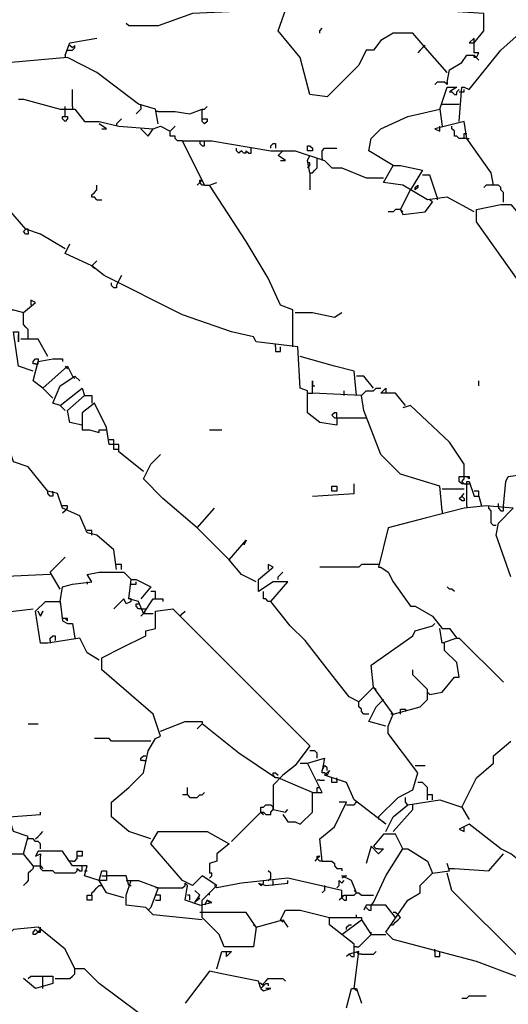
# Model space of a CAD drawing. Extents: x -171448 to 331359, y -87472 to 146402.
# Drawn here: x 36678 to 38673, y -67233 to -63213 of the extents above; entities that cross this region are included whole.
import ezdxf

# ---------------------------------------------------------------- set-up
doc = ezdxf.new("R2010")
doc.units = 0
doc.header["$LTSCALE"] = 1000
doc.header["$MEASUREMENT"] = 0
doc.layers.add('RAS2DXF', color=7, linetype='Continuous')

msp = doc.modelspace()

# ---------------------------------------------------------------- linework, layer by layer
at = {"layer": 'RAS2DXF', "color": 8}
for points in [[(38533.5, -63307.5, 0), (38573.5, -63257.5, 0), (38573.5, -63187.5, 0), (38423.5, -63177.5, 0), (38383.5, -63167.5, 0), (38363.5, -63087.5, 0), (38313.5, -63027.5, 0), (38273.5, -62947.5, 0), (38213.5, -62797.5, 0), (38153.5, -62387.5, 0), (38143.5, -62167.5, 0), (38123.5, -62157.5, 0), (38113.5, -61977.5, 0), (38053.5, -61747.5, 0), (38103.5, -61727.5, 0), (38083.5, -61657.5, 0), (38053.5, -61627.5, 0)], [(38423.5, -63427.5, 0), (38343.5, -63337.5, 0), (38283.5, -63267.5, 0), (38203.5, -63267.5, 0), (38153.5, -63297.5, 0), (38123.5, -63337.5, 0), (38093.5, -63337.5, 0), (38063.5, -63397.5, 0), (37933.5, -63527.5, 0), (37863.5, -63517.5, 0), (37823.5, -63367.5, 0), (37733.5, -63257.5, 0), (37783.5, -63117.5, 0), (37693.5, -63117.5, 0), (37593.5, -63177.5, 0), (37383.5, -63187.5, 0), (37243.5, -63237.5, 0), (37123.5, -63237.5, 0), (37113.5, -63227.5, 0)], [(37903.5, -63267.5, 0), (37903.5, -63257.5, 0), (37913.5, -63247.5, 0)], [(38473.5, -63627.5, 0), (38483.5, -63487.5, 0), (38493.5, -63487.5, 0), (38513.5, -63497.5, 0), (38643.5, -63337.5, 0), (38743.5, -63247.5, 0), (38793.5, -63247.5, 0), (38953.5, -63407.5, 0), (38963.5, -63407.5, 0)], [(36863.5, -63357.5, 0), (36883.5, -63307.5, 0), (36993.5, -63287.5, 0)], [(38543.5, -63367.5, 0), (38553.5, -63347.5, 0), (38533.5, -63347.5, 0), (38533.5, -63287.5, 0), (38513.5, -63307.5, 0), (38533.5, -63307.5, 0)], [(36873.5, -63337.5, 0), (36893.5, -63337.5, 0), (36903.5, -63327.5, 0), (36903.5, -63317.5, 0), (36893.5, -63327.5, 0), (36883.5, -63317.5, 0)], [(38333.5, -63317.5, 0), (38323.5, -63327.5, 0), (38313.5, -63337.5, 0), (38303.5, -63347.5, 0)], [(37243.5, -63637.5, 0), (37233.5, -63577.5, 0), (37163.5, -63557.5, 0), (36993.5, -63427.5, 0), (36873.5, -63367.5, 0), (36643.5, -63387.5, 0), (36583.5, -63427.5, 0)], [(36863.5, -63357.5, 0), (36863.5, -63367.5, 0)], [(38423.5, -63467.5, 0), (38433.5, -63417.5, 0), (38483.5, -63387.5, 0), (38503.5, -63357.5, 0), (38533.5, -63357.5, 0), (38553.5, -63377.5, 0)], [(38543.5, -63367.5, 0), (38533.5, -63367.5, 0), (38533.5, -63357.5, 0)], [(38423.5, -63427.5, 0), (38413.5, -63417.5, 0)], [(38423.5, -63467.5, 0), (38423.5, -63477.5, 0), (38413.5, -63467.5, 0), (38383.5, -63467.5, 0), (38373.5, -63477.5, 0)], [(36893.5, -63567.5, 0), (36893.5, -63497.5, 0)], [(38393.5, -63577.5, 0), (38423.5, -63487.5, 0), (38463.5, -63487.5, 0), (38433.5, -63507.5, 0), (38443.5, -63507.5, 0)], [(38443.5, -63507.5, 0), (38453.5, -63517.5, 0), (38463.5, -63517.5, 0), (38463.5, -63507.5, 0), (38473.5, -63497.5, 0)], [(38473.5, -63507.5, 0), (38493.5, -63507.5, 0), (38493.5, -63497.5, 0)], [(36673.5, -63537.5, 0), (36693.5, -63537.5, 0), (36843.5, -63577.5, 0), (36903.5, -63577.5, 0), (36943.5, -63627.5, 0), (37003.5, -63627.5, 0), (37083.5, -63647.5, 0), (37223.5, -63657.5, 0), (37253.5, -63647.5, 0), (37293.5, -63667.5, 0), (37313.5, -63647.5, 0)], [(36863.5, -63607.5, 0), (36863.5, -63567.5, 0)], [(36893.5, -63567.5, 0), (36893.5, -63577.5, 0)], [(37173.5, -63567.5, 0), (37173.5, -63577.5, 0), (37163.5, -63587.5, 0), (37153.5, -63597.5, 0)], [(37173.5, -63567.5, 0), (37173.5, -63557.5, 0)], [(37243.5, -63587.5, 0), (37233.5, -63587.5, 0)], [(37243.5, -63587.5, 0), (37313.5, -63587.5, 0), (37373.5, -63597.5, 0), (37423.5, -63577.5, 0)], [(37423.5, -63617.5, 0), (37423.5, -63577.5, 0), (37433.5, -63577.5, 0), (37443.5, -63567.5, 0)], [(38203.5, -63807.5, 0), (38103.5, -63747.5, 0), (38113.5, -63697.5, 0), (38153.5, -63657.5, 0), (38263.5, -63607.5, 0), (38393.5, -63577.5, 0), (38403.5, -63647.5, 0)], [(38403.5, -63557.5, 0), (38473.5, -63557.5, 0)], [(36863.5, -63607.5, 0), (36873.5, -63607.5, 0), (36873.5, -63617.5, 0), (36863.5, -63627.5, 0), (36853.5, -63617.5, 0), (36853.5, -63607.5, 0), (36863.5, -63607.5, 0)], [(37073.5, -63637.5, 0), (37083.5, -63627.5, 0), (37093.5, -63617.5, 0)], [(37423.5, -63617.5, 0), (37443.5, -63617.5, 0), (37443.5, -63627.5, 0), (37433.5, -63637.5, 0), (37423.5, -63627.5, 0), (37423.5, -63617.5, 0)], [(38613.5, -63887.5, 0), (38603.5, -63837.5, 0), (38503.5, -63697.5, 0), (38493.5, -63627.5, 0), (38373.5, -63657.5, 0), (38393.5, -63667.5, 0), (38393.5, -63647.5, 0)], [(37013.5, -63657.5, 0), (37033.5, -63657.5, 0), (37003.5, -63637.5, 0)], [(37073.5, -63637.5, 0), (37073.5, -63647.5, 0)], [(37173.5, -63657.5, 0), (37203.5, -63687.5, 0), (37223.5, -63657.5, 0)], [(37343.5, -63707.5, 0), (37323.5, -63707.5, 0), (37313.5, -63697.5, 0), (37313.5, -63687.5, 0), (37293.5, -63687.5, 0), (37293.5, -63667.5, 0)], [(38493.5, -63697.5, 0), (38473.5, -63697.5, 0), (38463.5, -63687.5, 0), (38453.5, -63687.5, 0), (38453.5, -63667.5, 0), (38443.5, -63657.5, 0), (38443.5, -63647.5, 0)], [(37433.5, -63887.5, 0), (37343.5, -63707.5, 0), (37463.5, -63707.5, 0), (37703.5, -63747.5, 0), (37803.5, -63747.5, 0), (37923.5, -63787.5, 0), (37953.5, -63817.5, 0), (37993.5, -63817.5, 0), (38093.5, -63857.5, 0), (38163.5, -63857.5, 0)], [(37413.5, -63707.5, 0), (37413.5, -63717.5, 0), (37423.5, -63727.5, 0), (37433.5, -63727.5, 0), (37433.5, -63707.5, 0)], [(38493.5, -63697.5, 0), (38493.5, -63677.5, 0), (38503.5, -63677.5, 0)], [(38503.5, -63697.5, 0), (38493.5, -63697.5, 0)], [(38503.5, -63697.5, 0), (38513.5, -63697.5, 0)], [(37603.5, -63757.5, 0), (37593.5, -63757.5, 0), (37583.5, -63747.5, 0), (37573.5, -63757.5, 0), (37563.5, -63747.5, 0), (37563.5, -63737.5, 0)], [(37603.5, -63757.5, 0), (37603.5, -63747.5, 0), (37613.5, -63757.5, 0), (37623.5, -63757.5, 0), (37623.5, -63737.5, 0)], [(37703.5, -63737.5, 0), (37703.5, -63727.5, 0), (37713.5, -63717.5, 0), (37723.5, -63717.5, 0), (37723.5, -63737.5, 0)], [(37743.5, -63787.5, 0), (37763.5, -63787.5, 0), (37733.5, -63767.5, 0), (37753.5, -63747.5, 0)], [(37853.5, -63747.5, 0), (37853.5, -63727.5, 0), (37863.5, -63727.5, 0), (37873.5, -63737.5, 0), (37873.5, -63747.5, 0), (37853.5, -63747.5, 0)], [(37913.5, -63777.5, 0), (37913.5, -63747.5, 0), (37923.5, -63737.5, 0), (37973.5, -63737.5, 0)], [(36863.5, -64147.5, 0), (36763.5, -64087.5, 0), (36703.5, -64067.5, 0), (36633.5, -63987.5, 0), (36463.5, -63857.5, 0), (36373.5, -63787.5, 0), (36303.5, -63797.5, 0)], [(37863.5, -63837.5, 0), (37853.5, -63787.5, 0), (37863.5, -63767.5, 0)], [(37863.5, -63837.5, 0), (37873.5, -63837.5, 0), (37883.5, -63827.5, 0), (37893.5, -63817.5, 0), (37893.5, -63777.5, 0)], [(37913.5, -63777.5, 0), (37913.5, -63787.5, 0)], [(37853.5, -63817.5, 0), (37863.5, -63807.5, 0), (37863.5, -63797.5, 0), (37853.5, -63797.5, 0)], [(37863.5, -63837.5, 0), (37863.5, -63907.5, 0)], [(38533.5, -63997.5, 0), (38423.5, -63937.5, 0), (38343.5, -63947.5, 0), (38243.5, -63887.5, 0), (38163.5, -63877.5, 0), (38203.5, -63807.5, 0), (38233.5, -63807.5, 0), (38323.5, -63827.5, 0), (38273.5, -63907.5, 0)], [(38993.5, -64277.5, 0), (38793.5, -64277.5, 0), (38713.5, -64277.5, 0), (38543.5, -64037.5, 0), (38543.5, -63987.5, 0), (38643.5, -63967.5, 0), (38683.5, -63967.5, 0), (38743.5, -64037.5, 0), (38773.5, -64037.5, 0), (38863.5, -64057.5, 0), (38963.5, -63977.5, 0), (38993.5, -63807.5, 0), (39013.5, -63807.5, 0), (39033.5, -63817.5, 0), (39073.5, -63817.5, 0), (39203.5, -63967.5, 0), (39233.5, -63967.5, 0), (39273.5, -63987.5, 0)], [(37413.5, -63877.5, 0), (37403.5, -63887.5, 0)], [(37433.5, -63887.5, 0), (37423.5, -63887.5, 0), (37413.5, -63877.5, 0), (37413.5, -63867.5, 0), (37423.5, -63867.5, 0), (37413.5, -63877.5, 0)], [(37793.5, -64547.5, 0), (37793.5, -64397.5, 0), (37743.5, -64377.5, 0), (37693.5, -64267.5, 0), (37603.5, -64117.5, 0), (37453.5, -63887.5, 0), (37483.5, -63877.5, 0)], [(38383.5, -63937.5, 0), (38353.5, -63847.5, 0), (38323.5, -63847.5, 0)], [(36993.5, -63947.5, 0), (36983.5, -63937.5, 0), (36973.5, -63937.5, 0), (36973.5, -63927.5, 0), (36983.5, -63917.5, 0), (36993.5, -63907.5, 0), (36993.5, -63887.5, 0)], [(37433.5, -63887.5, 0), (37453.5, -63887.5, 0)], [(38233.5, -63987.5, 0), (38273.5, -63907.5, 0)], [(38293.5, -63907.5, 0), (38293.5, -63897.5, 0), (38303.5, -63887.5, 0), (38303.5, -63897.5, 0), (38293.5, -63907.5, 0), (38293.5, -63897.5, 0)], [(38653.5, -63957.5, 0), (38653.5, -63917.5, 0), (38643.5, -63907.5, 0), (38643.5, -63897.5, 0), (38633.5, -63887.5, 0), (38583.5, -63887.5, 0), (38573.5, -63897.5, 0)], [(36993.5, -63947.5, 0), (37013.5, -63947.5, 0)], [(38233.5, -63987.5, 0), (38243.5, -64007.5, 0), (38333.5, -63997.5, 0), (38363.5, -63957.5, 0)], [(38363.5, -63957.5, 0), (38353.5, -63947.5, 0)], [(38383.5, -63937.5, 0), (38383.5, -63947.5, 0)], [(38233.5, -63987.5, 0), (38213.5, -63987.5, 0), (38203.5, -63997.5, 0), (38183.5, -63997.5, 0)], [(38233.5, -63987.5, 0), (38243.5, -63997.5, 0)], [(36713.5, -64077.5, 0), (36713.5, -64087.5, 0), (36703.5, -64087.5, 0), (36693.5, -64077.5, 0), (36703.5, -64067.5, 0)], [(36713.5, -64077.5, 0), (36713.5, -64067.5, 0), (36703.5, -64067.5, 0)], [(36973.5, -64217.5, 0), (36863.5, -64167.5, 0), (36883.5, -64127.5, 0)], [(37973.5, -64837.5, 0), (37973.5, -64867.5, 0), (37903.5, -64857.5, 0), (37853.5, -64817.5, 0), (37853.5, -64727.5, 0), (37823.5, -64717.5, 0), (37813.5, -64547.5, 0), (37643.5, -64527.5, 0), (37633.5, -64507.5, 0), (37543.5, -64487.5, 0), (37343.5, -64417.5, 0), (37023.5, -64257.5, 0), (36973.5, -64217.5, 0), (36993.5, -64197.5, 0)], [(36973.5, -64217.5, 0), (36983.5, -64227.5, 0)], [(37073.5, -64297.5, 0), (37093.5, -64257.5, 0), (37083.5, -64277.5, 0)], [(37073.5, -64297.5, 0), (37073.5, -64307.5, 0), (37063.5, -64307.5, 0), (37053.5, -64297.5, 0), (37053.5, -64287.5, 0)], [(36593.5, -64547.5, 0), (36543.5, -64467.5, 0), (36613.5, -64397.5, 0), (36653.5, -64397.5, 0), (36693.5, -64407.5, 0), (36743.5, -64367.5, 0), (36723.5, -64357.5, 0), (36723.5, -64377.5, 0)], [(36713.5, -64517.5, 0), (36713.5, -64477.5, 0), (36703.5, -64467.5, 0), (36693.5, -64457.5, 0), (36693.5, -64407.5, 0)], [(37803.5, -64407.5, 0), (37873.5, -64407.5, 0), (37963.5, -64427.5, 0), (37993.5, -64407.5, 0)], [(36733.5, -64647.5, 0), (36673.5, -64627.5, 0), (36653.5, -64487.5, 0), (36673.5, -64487.5, 0), (36673.5, -64527.5, 0), (36673.5, -64497.5, 0)], [(36793.5, -64587.5, 0), (36753.5, -64517.5, 0), (36683.5, -64517.5, 0)], [(37723.5, -64547.5, 0), (37723.5, -64537.5, 0)], [(37723.5, -64547.5, 0), (37723.5, -64567.5, 0), (37743.5, -64567.5, 0), (37743.5, -64547.5, 0)], [(36773.5, -64717.5, 0), (36733.5, -64687.5, 0), (36753.5, -64607.5, 0), (36813.5, -64597.5, 0), (36853.5, -64597.5, 0), (36853.5, -64607.5, 0)], [(36743.5, -64617.5, 0), (36733.5, -64617.5, 0), (36733.5, -64607.5, 0), (36743.5, -64597.5, 0), (36753.5, -64597.5, 0), (36753.5, -64607.5, 0)], [(38053.5, -64747.5, 0), (38043.5, -64647.5, 0), (37963.5, -64627.5, 0), (37823.5, -64587.5, 0)], [(36743.5, -64617.5, 0), (36753.5, -64617.5, 0), (36753.5, -64607.5, 0)], [(36813.5, -64757.5, 0), (36773.5, -64717.5, 0), (36873.5, -64627.5, 0), (36893.5, -64667.5, 0)], [(36863.5, -64627.5, 0), (36873.5, -64637.5, 0)], [(36843.5, -64787.5, 0), (36813.5, -64777.5, 0), (36843.5, -64707.5, 0), (36903.5, -64667.5, 0), (36923.5, -64687.5, 0)], [(36893.5, -64667.5, 0), (36903.5, -64677.5, 0)], [(38123.5, -64717.5, 0), (38083.5, -64667.5, 0), (38053.5, -64667.5, 0)], [(36863.5, -64807.5, 0), (36843.5, -64787.5, 0), (36933.5, -64717.5, 0), (36943.5, -64747.5, 0)], [(38403.5, -65217.5, 0), (38393.5, -65117.5, 0), (38233.5, -65067.5, 0), (38153.5, -64987.5, 0), (38083.5, -64807.5, 0), (38073.5, -64747.5, 0), (37873.5, -64737.5, 0), (37873.5, -64687.5, 0), (37873.5, -64707.5, 0)], [(37873.5, -64707.5, 0), (37883.5, -64707.5, 0)], [(38073.5, -64747.5, 0), (38083.5, -64737.5, 0), (38093.5, -64727.5, 0), (38123.5, -64727.5, 0), (38133.5, -64717.5, 0), (38153.5, -64717.5, 0)], [(38253.5, -64787.5, 0), (38213.5, -64737.5, 0), (38153.5, -64737.5, 0), (38173.5, -64717.5, 0), (38173.5, -64737.5, 0)], [(38553.5, -64707.5, 0), (38553.5, -64687.5, 0)], [(36933.5, -64867.5, 0), (36883.5, -64857.5, 0), (36873.5, -64807.5, 0), (36943.5, -64747.5, 0), (36973.5, -64747.5, 0), (36973.5, -64777.5, 0)], [(37853.5, -64737.5, 0), (37873.5, -64737.5, 0)], [(38003.5, -64747.5, 0), (38003.5, -64727.5, 0)], [(37183.5, -65057.5, 0), (37083.5, -64977.5, 0), (37083.5, -64947.5, 0), (37043.5, -64947.5, 0), (37033.5, -64877.5, 0), (36983.5, -64777.5, 0), (36933.5, -64817.5, 0), (36933.5, -64887.5, 0), (36963.5, -64887.5, 0), (37003.5, -64897.5, 0)], [(38493.5, -65077.5, 0), (38493.5, -65027.5, 0), (38433.5, -64937.5, 0), (38273.5, -64787.5, 0), (38243.5, -64797.5, 0)], [(37073.5, -65457.5, 0), (37063.5, -65377.5, 0), (36993.5, -65317.5, 0), (36953.5, -65307.5, 0), (36923.5, -65237.5, 0), (36853.5, -65207.5, 0), (36833.5, -65147.5, 0), (36793.5, -65137.5, 0), (36713.5, -65037.5, 0), (36653.5, -65017.5, 0), (36633.5, -64957.5, 0), (36563.5, -64947.5, 0), (36493.5, -64957.5, 0), (36443.5, -64997.5, 0), (36393.5, -64987.5, 0), (36353.5, -64877.5, 0), (36393.5, -64837.5, 0), (36483.5, -64837.5, 0), (36563.5, -64887.5, 0), (36573.5, -64937.5, 0)], [(37973.5, -64837.5, 0), (37973.5, -64817.5, 0), (37963.5, -64817.5, 0), (37953.5, -64827.5, 0), (37963.5, -64837.5, 0), (38093.5, -64837.5, 0)], [(38653.5, -65197.5, 0), (38663.5, -65097.5, 0), (38673.5, -65077.5, 0), (38883.5, -65047.5, 0), (38973.5, -65077.5, 0), (39023.5, -65027.5, 0), (39053.5, -65027.5, 0), (39073.5, -64987.5, 0), (39123.5, -64947.5, 0), (39093.5, -64857.5, 0), (39053.5, -64837.5, 0), (39073.5, -64837.5, 0), (39073.5, -64857.5, 0)], [(37003.5, -64897.5, 0), (37003.5, -64887.5, 0), (37023.5, -64887.5, 0)], [(37023.5, -64887.5, 0), (37033.5, -64887.5, 0)], [(37453.5, -64887.5, 0), (37503.5, -64887.5, 0)], [(37063.5, -64947.5, 0), (37063.5, -64927.5, 0), (37043.5, -64927.5, 0)], [(37083.5, -64967.5, 0), (37063.5, -64967.5, 0), (37063.5, -64947.5, 0)], [(37403.5, -65287.5, 0), (37263.5, -65167.5, 0), (37183.5, -65087.5, 0), (37213.5, -65027.5, 0), (37253.5, -64987.5, 0)], [(38493.5, -65107.5, 0), (38483.5, -65107.5, 0), (38473.5, -65097.5, 0), (38473.5, -65077.5, 0), (38513.5, -65077.5, 0), (38513.5, -65087.5, 0), (38503.5, -65077.5, 0)], [(38493.5, -65107.5, 0), (38483.5, -65097.5, 0), (38493.5, -65087.5, 0), (38493.5, -65077.5, 0)], [(37873.5, -65157.5, 0), (38043.5, -65147.5, 0), (38043.5, -65107.5, 0)], [(37953.5, -65137.5, 0), (37953.5, -65117.5, 0), (37973.5, -65117.5, 0), (37973.5, -65137.5, 0), (37953.5, -65137.5, 0)], [(38493.5, -65107.5, 0), (38513.5, -65107.5, 0)], [(38503.5, -65197.5, 0), (38503.5, -65097.5, 0), (38513.5, -65097.5, 0), (38533.5, -65157.5, 0), (38553.5, -65157.5, 0), (38563.5, -65197.5, 0)], [(36813.5, -65147.5, 0), (36813.5, -65157.5, 0), (36803.5, -65157.5, 0), (36793.5, -65147.5, 0), (36793.5, -65137.5, 0)], [(36813.5, -65147.5, 0), (36813.5, -65137.5, 0)], [(38403.5, -65127.5, 0), (38493.5, -65127.5, 0)], [(38483.5, -65157.5, 0), (38493.5, -65167.5, 0), (38493.5, -65177.5, 0), (38483.5, -65177.5, 0), (38473.5, -65167.5, 0), (38483.5, -65157.5, 0), (38493.5, -65147.5, 0)], [(38553.5, -65157.5, 0), (38553.5, -65137.5, 0), (38533.5, -65137.5, 0)], [(36863.5, -65217.5, 0), (36873.5, -65207.5, 0), (36873.5, -65197.5, 0), (36853.5, -65197.5, 0)], [(38683.5, -65487.5, 0), (38623.5, -65317.5, 0), (38633.5, -65267.5, 0), (38693.5, -65207.5, 0), (38583.5, -65197.5, 0), (38493.5, -65207.5, 0), (38333.5, -65247.5, 0), (38183.5, -65287.5, 0), (38143.5, -65447.5, 0), (38153.5, -65447.5, 0), (38183.5, -65467.5, 0), (38203.5, -65507.5, 0), (38273.5, -65607.5, 0), (38293.5, -65607.5, 0), (38363.5, -65647.5, 0), (38403.5, -65697.5, 0), (38433.5, -65697.5, 0), (38463.5, -65737.5, 0), (38403.5, -65757.5, 0), (38393.5, -65697.5, 0)], [(38503.5, -65197.5, 0), (38503.5, -65207.5, 0)], [(38623.5, -65277.5, 0), (38613.5, -65277.5, 0), (38603.5, -65267.5, 0), (38603.5, -65217.5, 0), (38593.5, -65207.5, 0), (38593.5, -65197.5, 0)], [(38633.5, -65197.5, 0), (38633.5, -65187.5, 0)], [(38633.5, -65197.5, 0), (38633.5, -65207.5, 0), (38643.5, -65217.5, 0), (38653.5, -65217.5, 0), (38653.5, -65197.5, 0)], [(36863.5, -65217.5, 0), (36853.5, -65227.5, 0)], [(37533.5, -65417.5, 0), (37403.5, -65287.5, 0), (37473.5, -65207.5, 0)], [(38403.5, -65217.5, 0), (38403.5, -65227.5, 0)], [(36973.5, -65317.5, 0), (36973.5, -65297.5, 0), (36953.5, -65297.5, 0)], [(37643.5, -65507.5, 0), (37583.5, -65477.5, 0), (37533.5, -65417.5, 0), (37603.5, -65337.5, 0), (37593.5, -65357.5, 0)], [(36843.5, -65537.5, 0), (36803.5, -65467.5, 0), (36863.5, -65407.5, 0)], [(37093.5, -65457.5, 0), (37093.5, -65437.5, 0), (37073.5, -65437.5, 0)], [(38143.5, -66467.5, 0), (38223.5, -66387.5, 0), (38283.5, -66357.5, 0), (38303.5, -66287.5, 0), (38183.5, -66127.5, 0), (38183.5, -66097.5, 0), (38203.5, -66047.5, 0), (38123.5, -65937.5, 0), (38063.5, -65997.5, 0), (38023.5, -65977.5, 0), (37953.5, -65887.5, 0), (37843.5, -65747.5, 0), (37783.5, -65687.5, 0), (37703.5, -65587.5, 0), (37773.5, -65507.5, 0), (37713.5, -65507.5, 0), (37653.5, -65547.5, 0), (37653.5, -65497.5, 0), (37713.5, -65447.5, 0), (37693.5, -65437.5, 0), (37693.5, -65457.5, 0)], [(38143.5, -65437.5, 0), (38073.5, -65437.5, 0), (38063.5, -65447.5, 0), (37903.5, -65447.5, 0)], [(36803.5, -65477.5, 0), (36593.5, -65487.5, 0)], [(36843.5, -65587.5, 0), (36853.5, -65527.5, 0), (36893.5, -65517.5, 0), (36973.5, -65507.5, 0), (36953.5, -65477.5, 0), (37003.5, -65467.5, 0), (37103.5, -65467.5, 0), (37133.5, -65497.5, 0)], [(37733.5, -65497.5, 0), (37733.5, -65487.5, 0), (37743.5, -65477.5, 0), (37753.5, -65467.5, 0)], [(36953.5, -65507.5, 0), (36953.5, -65517.5, 0)], [(37183.5, -65637.5, 0), (37163.5, -65587.5, 0), (37123.5, -65577.5, 0), (37133.5, -65497.5, 0), (37153.5, -65497.5, 0), (37213.5, -65527.5, 0), (37173.5, -65577.5, 0)], [(37133.5, -65517.5, 0), (37153.5, -65517.5, 0), (37153.5, -65507.5, 0)], [(37233.5, -65577.5, 0), (37233.5, -65547.5, 0), (37213.5, -65547.5, 0)], [(37703.5, -65587.5, 0), (37693.5, -65587.5, 0), (37683.5, -65577.5, 0), (37673.5, -65577.5, 0), (37673.5, -65547.5, 0)], [(38453.5, -65547.5, 0), (38443.5, -65537.5, 0), (38433.5, -65537.5, 0), (38423.5, -65527.5, 0)], [(37003.5, -65827.5, 0), (36953.5, -65797.5, 0), (36923.5, -65737.5, 0), (36793.5, -65757.5, 0), (36763.5, -65757.5, 0), (36743.5, -65627.5, 0), (36783.5, -65587.5, 0), (36843.5, -65587.5, 0), (36853.5, -65667.5, 0), (36873.5, -65677.5, 0), (36893.5, -65677.5, 0), (36903.5, -65737.5, 0)], [(36843.5, -65587.5, 0), (36843.5, -65597.5, 0)], [(37133.5, -65587.5, 0), (37113.5, -65597.5, 0), (37103.5, -65577.5, 0), (37063.5, -65617.5, 0)], [(37133.5, -65587.5, 0), (37133.5, -65577.5, 0), (37123.5, -65577.5, 0)], [(37173.5, -65617.5, 0), (37163.5, -65617.5, 0), (37153.5, -65607.5, 0), (37153.5, -65597.5, 0), (37163.5, -65597.5, 0)], [(37183.5, -65637.5, 0), (37223.5, -65577.5, 0), (37263.5, -65577.5, 0), (37263.5, -65587.5, 0)], [(36463.5, -65657.5, 0), (36653.5, -65627.5, 0), (36733.5, -65617.5, 0)], [(36763.5, -65647.5, 0), (36773.5, -65627.5, 0), (36763.5, -65647.5, 0), (36753.5, -65627.5, 0)], [(37213.5, -66557.5, 0), (37123.5, -66527.5, 0), (37053.5, -66467.5, 0), (37053.5, -66407.5, 0), (37123.5, -66347.5, 0), (37183.5, -66287.5, 0), (37203.5, -66197.5, 0), (37233.5, -66147.5, 0), (37253.5, -66137.5, 0), (37223.5, -66047.5, 0), (37013.5, -65867.5, 0), (37013.5, -65817.5, 0), (37093.5, -65777.5, 0), (37193.5, -65727.5, 0), (37193.5, -65707.5, 0), (37233.5, -65697.5, 0), (37233.5, -65627.5, 0), (37303.5, -65617.5, 0), (37863.5, -66177.5, 0), (37803.5, -66257.5, 0), (37753.5, -66297.5, 0), (37713.5, -66337.5, 0), (37713.5, -66437.5, 0), (37763.5, -66447.5, 0), (37773.5, -66437.5, 0)], [(37173.5, -65617.5, 0), (37193.5, -65617.5, 0)], [(37183.5, -65637.5, 0), (37173.5, -65647.5, 0)], [(37183.5, -65637.5, 0), (37223.5, -65637.5, 0)], [(37193.5, -65637.5, 0), (37183.5, -65637.5, 0)], [(37333.5, -65647.5, 0), (37343.5, -65637.5, 0), (37353.5, -65627.5, 0)], [(36863.5, -65657.5, 0), (36853.5, -65657.5, 0)], [(36873.5, -65667.5, 0), (36873.5, -65657.5, 0), (36863.5, -65657.5, 0)], [(36863.5, -65657.5, 0), (36873.5, -65667.5, 0)], [(38123.5, -65937.5, 0), (38113.5, -65847.5, 0), (38283.5, -65727.5, 0), (38293.5, -65707.5, 0), (38363.5, -65687.5, 0), (38373.5, -65677.5, 0)], [(36803.5, -65747.5, 0), (36803.5, -65737.5, 0), (36813.5, -65727.5, 0), (36823.5, -65727.5, 0), (36823.5, -65747.5, 0)], [(36803.5, -65747.5, 0), (36803.5, -65757.5, 0)], [(38353.5, -65967.5, 0), (38403.5, -65957.5, 0), (38453.5, -65897.5, 0), (38473.5, -65897.5, 0), (38463.5, -65837.5, 0), (38413.5, -65787.5, 0), (38413.5, -65757.5, 0)], [(38463.5, -65737.5, 0), (38473.5, -65737.5, 0), (38653.5, -65917.5, 0)], [(38203.5, -66047.5, 0), (38313.5, -66017.5, 0), (38343.5, -65987.5, 0), (38343.5, -65947.5, 0), (38283.5, -65887.5, 0), (38283.5, -65867.5, 0)], [(38123.5, -65937.5, 0), (38133.5, -65947.5, 0)], [(38353.5, -65967.5, 0), (38343.5, -65957.5, 0)], [(38103.5, -66047.5, 0), (38083.5, -66047.5, 0), (38073.5, -66037.5, 0), (38073.5, -66027.5, 0), (38063.5, -66017.5, 0), (38063.5, -65997.5, 0)], [(38173.5, -66097.5, 0), (38103.5, -66077.5, 0), (38133.5, -66017.5, 0), (38163.5, -65987.5, 0)], [(38203.5, -66047.5, 0), (38193.5, -66047.5, 0)], [(38233.5, -66047.5, 0), (38233.5, -66027.5, 0), (38253.5, -66027.5, 0), (38253.5, -66037.5, 0)], [(36713.5, -66087.5, 0), (36753.5, -66087.5, 0)], [(37253.5, -66117.5, 0), (37353.5, -66077.5, 0), (37423.5, -66077.5, 0), (37423.5, -66087.5, 0)], [(37723.5, -66307.5, 0), (37573.5, -66207.5, 0), (37423.5, -66087.5, 0), (37403.5, -66107.5, 0)], [(37213.5, -66157.5, 0), (37053.5, -66157.5, 0), (37043.5, -66147.5, 0), (36983.5, -66147.5, 0)], [(38483.5, -66427.5, 0), (38543.5, -66307.5, 0), (38613.5, -66247.5, 0), (38613.5, -66217.5, 0), (38683.5, -66157.5, 0)], [(37893.5, -66227.5, 0), (37893.5, -66207.5, 0), (37883.5, -66197.5, 0), (37863.5, -66197.5, 0)], [(37183.5, -66237.5, 0), (37173.5, -66237.5, 0), (37173.5, -66227.5, 0), (37183.5, -66217.5, 0), (37193.5, -66217.5, 0)], [(37183.5, -66237.5, 0), (37193.5, -66237.5, 0)], [(37753.5, -66457.5, 0), (37773.5, -66487.5, 0), (37803.5, -66487.5, 0), (37823.5, -66497.5, 0), (37873.5, -66447.5, 0), (37873.5, -66367.5, 0), (37913.5, -66367.5, 0), (37883.5, -66307.5, 0), (37853.5, -66247.5, 0), (37923.5, -66227.5, 0), (37913.5, -66277.5, 0), (37923.5, -66257.5, 0)], [(37823.5, -66247.5, 0), (37853.5, -66247.5, 0)], [(37723.5, -66307.5, 0), (37713.5, -66297.5, 0), (37713.5, -66287.5, 0), (37723.5, -66287.5, 0), (37733.5, -66297.5, 0)], [(37923.5, -66287.5, 0), (37913.5, -66287.5, 0), (37913.5, -66277.5, 0)], [(37933.5, -66277.5, 0), (37933.5, -66267.5, 0), (37923.5, -66257.5, 0)], [(38173.5, -66497.5, 0), (38043.5, -66397.5, 0), (38013.5, -66327.5, 0), (37923.5, -66297.5, 0), (37943.5, -66277.5, 0), (37933.5, -66297.5, 0), (37923.5, -66287.5, 0)], [(38293.5, -66257.5, 0), (38333.5, -66257.5, 0)], [(37733.5, -66307.5, 0), (37723.5, -66307.5, 0), (37713.5, -66297.5, 0)], [(37873.5, -66367.5, 0), (37803.5, -66337.5, 0), (37733.5, -66307.5, 0)], [(37903.5, -66317.5, 0), (37893.5, -66317.5, 0)], [(37903.5, -66317.5, 0), (37923.5, -66317.5, 0)], [(37973.5, -66317.5, 0), (37973.5, -66327.5, 0), (37953.5, -66327.5, 0), (37953.5, -66307.5, 0)], [(37973.5, -66317.5, 0), (37973.5, -66307.5, 0)], [(38343.5, -66397.5, 0), (38343.5, -66347.5, 0), (38333.5, -66337.5, 0), (38323.5, -66327.5, 0), (38303.5, -66327.5, 0)], [(37363.5, -66377.5, 0), (37363.5, -66347.5, 0)], [(37363.5, -66377.5, 0), (37373.5, -66387.5, 0), (37403.5, -66387.5, 0), (37413.5, -66377.5, 0), (37423.5, -66377.5, 0), (37433.5, -66367.5, 0)], [(37893.5, -66367.5, 0), (37893.5, -66347.5, 0), (37903.5, -66347.5, 0)], [(37363.5, -66377.5, 0), (37343.5, -66377.5, 0)], [(37913.5, -66647.5, 0), (37903.5, -66557.5, 0), (37963.5, -66507.5, 0), (38013.5, -66407.5, 0), (37983.5, -66407.5, 0)], [(38013.5, -66417.5, 0), (38043.5, -66417.5, 0), (38053.5, -66407.5, 0)], [(38173.5, -66527.5, 0), (38203.5, -66467.5, 0), (38263.5, -66417.5, 0), (38393.5, -66397.5, 0), (38483.5, -66427.5, 0), (38513.5, -66477.5, 0)], [(38263.5, -66417.5, 0), (38253.5, -66407.5, 0), (38253.5, -66387.5, 0)], [(38363.5, -66397.5, 0), (38363.5, -66377.5, 0), (38343.5, -66377.5, 0)], [(36733.5, -66667.5, 0), (36693.5, -66617.5, 0), (36713.5, -66547.5, 0), (36653.5, -66527.5, 0), (36633.5, -66467.5, 0), (36763.5, -66457.5, 0), (36763.5, -66447.5, 0)], [(37663.5, -66447.5, 0), (37543.5, -66567.5, 0)], [(37663.5, -66447.5, 0), (37663.5, -66427.5, 0), (37673.5, -66427.5, 0), (37683.5, -66417.5, 0), (37703.5, -66417.5, 0)], [(37663.5, -66447.5, 0), (37673.5, -66447.5, 0), (37683.5, -66457.5, 0), (37703.5, -66457.5, 0), (37703.5, -66447.5, 0), (37713.5, -66437.5, 0)], [(37663.5, -66447.5, 0), (37673.5, -66457.5, 0)], [(37713.5, -66437.5, 0), (37713.5, -66427.5, 0), (37703.5, -66417.5, 0)], [(38203.5, -66527.5, 0), (38283.5, -66437.5, 0), (38283.5, -66417.5, 0)], [(38143.5, -66467.5, 0), (38143.5, -66477.5, 0)], [(38173.5, -66497.5, 0), (38163.5, -66487.5, 0)], [(36743.5, -66557.5, 0), (36753.5, -66547.5, 0), (36763.5, -66537.5, 0), (36773.5, -66527.5, 0)], [(37643.5, -66917.5, 0), (37633.5, -66997.5, 0), (37513.5, -66997.5, 0), (37493.5, -66947.5, 0), (37423.5, -66877.5, 0), (37423.5, -66807.5, 0), (37483.5, -66747.5, 0), (37423.5, -66707.5, 0), (37383.5, -66747.5, 0), (37343.5, -66727.5, 0), (37213.5, -66577.5, 0), (37243.5, -66527.5, 0), (37443.5, -66527.5, 0), (37533.5, -66577.5, 0), (37483.5, -66617.5, 0), (37483.5, -66647.5, 0), (37453.5, -66657.5, 0), (37453.5, -66697.5, 0)], [(38833.5, -66737.5, 0), (38683.5, -66617.5, 0), (38643.5, -66597.5, 0), (38513.5, -66497.5, 0), (38473.5, -66517.5, 0), (38493.5, -66527.5, 0), (38493.5, -66507.5, 0)], [(36763.5, -66597.5, 0), (36763.5, -66577.5, 0), (36753.5, -66567.5, 0), (36743.5, -66567.5, 0), (36733.5, -66557.5, 0), (36713.5, -66557.5, 0)], [(38243.5, -66597.5, 0), (38213.5, -66537.5, 0), (38163.5, -66537.5, 0), (38123.5, -66587.5, 0)], [(37003.5, -66727.5, 0), (36943.5, -66707.5, 0), (36953.5, -66667.5, 0), (36893.5, -66667.5, 0), (36853.5, -66607.5, 0), (36753.5, -66607.5, 0), (36743.5, -66627.5, 0), (36763.5, -66617.5, 0), (36763.5, -66627.5, 0)], [(36893.5, -66647.5, 0), (36903.5, -66647.5, 0), (36913.5, -66637.5, 0), (36913.5, -66607.5, 0), (36933.5, -66607.5, 0), (36933.5, -66627.5, 0), (36913.5, -66627.5, 0)], [(38143.5, -66597.5, 0), (38163.5, -66597.5, 0), (38143.5, -66617.5, 0), (38113.5, -66587.5, 0), (38093.5, -66657.5, 0)], [(38143.5, -66597.5, 0), (38133.5, -66597.5, 0), (38123.5, -66587.5, 0)], [(38123.5, -66817.5, 0), (38173.5, -66707.5, 0), (38243.5, -66597.5, 0), (38263.5, -66597.5, 0), (38343.5, -66647.5, 0), (38363.5, -66697.5, 0)], [(36623.5, -66627.5, 0), (36623.5, -66617.5, 0), (36693.5, -66617.5, 0)], [(36913.5, -66687.5, 0), (36903.5, -66697.5, 0), (36823.5, -66697.5, 0), (36813.5, -66687.5, 0), (36773.5, -66687.5, 0), (36763.5, -66677.5, 0), (36763.5, -66627.5, 0)], [(36893.5, -66647.5, 0), (36883.5, -66647.5, 0)], [(37893.5, -66637.5, 0), (37883.5, -66647.5, 0)], [(37913.5, -66647.5, 0), (37903.5, -66647.5, 0), (37893.5, -66637.5, 0), (37893.5, -66627.5, 0), (37903.5, -66627.5, 0), (37893.5, -66637.5, 0)], [(37913.5, -66647.5, 0), (37953.5, -66647.5, 0), (37963.5, -66657.5, 0), (37963.5, -66667.5, 0), (37973.5, -66677.5, 0), (37993.5, -66677.5, 0), (37993.5, -66687.5, 0)], [(38433.5, -66677.5, 0), (38453.5, -66677.5, 0), (38593.5, -66687.5, 0), (38653.5, -66617.5, 0)], [(36733.5, -66667.5, 0), (36733.5, -66677.5, 0), (36723.5, -66687.5, 0), (36713.5, -66697.5, 0), (36713.5, -66727.5, 0), (36703.5, -66737.5, 0), (36693.5, -66747.5, 0)], [(36733.5, -66667.5, 0), (36723.5, -66657.5, 0)], [(36733.5, -66667.5, 0), (36763.5, -66667.5, 0)], [(36763.5, -66667.5, 0), (36773.5, -66677.5, 0)], [(36913.5, -66687.5, 0), (36913.5, -66677.5, 0), (36923.5, -66687.5, 0), (36933.5, -66687.5, 0), (36933.5, -66667.5, 0)], [(36943.5, -66687.5, 0), (36953.5, -66687.5, 0)], [(37103.5, -66797.5, 0), (37033.5, -66777.5, 0), (37003.5, -66727.5, 0), (37013.5, -66687.5, 0), (37033.5, -66687.5, 0), (37033.5, -66727.5, 0), (37003.5, -66727.5, 0)], [(37693.5, -66727.5, 0), (37703.5, -66717.5, 0), (37703.5, -66697.5, 0), (37693.5, -66687.5, 0)], [(39013.5, -67317.5, 0), (38973.5, -67227.5, 0), (38843.5, -67157.5, 0), (38703.5, -67117.5, 0), (38543.5, -67057.5, 0), (38203.5, -66967.5, 0), (38173.5, -66937.5, 0), (38263.5, -66807.5, 0), (38313.5, -66777.5, 0), (38313.5, -66747.5, 0), (38363.5, -66697.5, 0), (38433.5, -66687.5, 0), (38423.5, -66657.5, 0)], [(37013.5, -66707.5, 0), (37033.5, -66707.5, 0)], [(37123.5, -66747.5, 0), (37113.5, -66707.5, 0), (37033.5, -66707.5, 0)], [(37423.5, -66887.5, 0), (37223.5, -66867.5, 0), (37193.5, -66837.5, 0), (37113.5, -66827.5, 0), (37113.5, -66787.5, 0), (37133.5, -66727.5, 0), (37163.5, -66727.5, 0), (37243.5, -66757.5, 0), (37213.5, -66837.5, 0), (37203.5, -66847.5, 0)], [(37113.5, -66727.5, 0), (37133.5, -66727.5, 0)], [(37453.5, -66717.5, 0), (37463.5, -66707.5, 0), (37463.5, -66697.5, 0), (37453.5, -66697.5, 0)], [(37993.5, -66797.5, 0), (37993.5, -66767.5, 0), (37773.5, -66717.5, 0), (37583.5, -66737.5, 0), (37483.5, -66757.5, 0)], [(37663.5, -66747.5, 0), (37653.5, -66737.5, 0), (37683.5, -66747.5, 0), (37773.5, -66737.5, 0), (37773.5, -66727.5, 0)], [(37663.5, -66747.5, 0), (37673.5, -66737.5, 0), (37673.5, -66727.5, 0)], [(37713.5, -66747.5, 0), (37713.5, -66727.5, 0)], [(37973.5, -66757.5, 0), (37983.5, -66747.5, 0), (37983.5, -66727.5, 0), (37993.5, -66737.5, 0), (38003.5, -66727.5, 0)], [(38053.5, -66777.5, 0), (38033.5, -66727.5, 0), (37993.5, -66707.5, 0), (38013.5, -66707.5, 0), (37993.5, -66717.5, 0)], [(38753.5, -67077.5, 0), (38753.5, -67047.5, 0), (38723.5, -67047.5, 0), (38443.5, -66767.5, 0), (38423.5, -66697.5, 0)], [(36973.5, -66787.5, 0), (36973.5, -66777.5, 0), (36983.5, -66767.5, 0), (36993.5, -66757.5, 0), (37003.5, -66747.5, 0)], [(37003.5, -66747.5, 0), (37013.5, -66747.5, 0)], [(37123.5, -66747.5, 0), (37133.5, -66747.5, 0)], [(37243.5, -66757.5, 0), (37233.5, -66757.5, 0)], [(37243.5, -66757.5, 0), (37343.5, -66757.5, 0), (37353.5, -66747.5, 0)], [(37353.5, -66747.5, 0), (37353.5, -66737.5, 0), (37363.5, -66747.5, 0)], [(37413.5, -66827.5, 0), (37353.5, -66807.5, 0), (37363.5, -66747.5, 0)], [(37393.5, -66817.5, 0), (37413.5, -66787.5, 0), (37393.5, -66767.5, 0)], [(37483.5, -66757.5, 0), (37473.5, -66747.5, 0)], [(37923.5, -66747.5, 0), (37923.5, -66767.5, 0), (37913.5, -66777.5, 0)], [(38053.5, -66777.5, 0), (38043.5, -66767.5, 0)], [(36973.5, -66787.5, 0), (36973.5, -66807.5, 0), (36953.5, -66807.5, 0), (36953.5, -66787.5, 0), (36973.5, -66787.5, 0)], [(37233.5, -66807.5, 0), (37253.5, -66807.5, 0), (37253.5, -66787.5, 0), (37243.5, -66787.5, 0)], [(37243.5, -66787.5, 0), (37233.5, -66787.5, 0)], [(37373.5, -66807.5, 0), (37373.5, -66787.5, 0), (37363.5, -66787.5, 0)], [(37393.5, -66817.5, 0), (37403.5, -66807.5, 0), (37413.5, -66797.5, 0)], [(37403.5, -66807.5, 0), (37393.5, -66817.5, 0)], [(37413.5, -66827.5, 0), (37463.5, -66817.5, 0), (37443.5, -66807.5, 0), (37433.5, -66827.5, 0)], [(37443.5, -66807.5, 0), (37453.5, -66817.5, 0)], [(37453.5, -66787.5, 0), (37453.5, -66777.5, 0)], [(37993.5, -66797.5, 0), (37983.5, -66807.5, 0)], [(37993.5, -66797.5, 0), (38003.5, -66787.5, 0), (38043.5, -66787.5, 0), (38053.5, -66777.5, 0), (38063.5, -66777.5, 0), (38073.5, -66787.5, 0), (38123.5, -66787.5, 0)], [(37993.5, -66797.5, 0), (38003.5, -66807.5, 0), (38013.5, -66807.5, 0), (38013.5, -66787.5, 0)], [(37993.5, -66787.5, 0), (37993.5, -66797.5, 0)], [(37743.5, -66887.5, 0), (37763.5, -66847.5, 0), (37823.5, -66847.5, 0), (37943.5, -66877.5, 0)], [(38213.5, -66877.5, 0), (38173.5, -66827.5, 0), (38093.5, -66827.5, 0), (38083.5, -66847.5, 0)], [(38093.5, -66837.5, 0), (38103.5, -66847.5, 0), (38113.5, -66847.5, 0), (38113.5, -66827.5, 0), (38123.5, -66817.5, 0)], [(37423.5, -66857.5, 0), (37413.5, -66857.5, 0)], [(37643.5, -66917.5, 0), (37603.5, -66857.5, 0), (37423.5, -66857.5, 0)], [(37643.5, -66917.5, 0), (37753.5, -66887.5, 0), (37773.5, -66917.5, 0)], [(37743.5, -66887.5, 0), (37753.5, -66897.5, 0)], [(37993.5, -66947.5, 0), (37943.5, -66907.5, 0), (37943.5, -66877.5, 0), (38073.5, -66877.5, 0), (38073.5, -66887.5, 0)], [(38043.5, -67017.5, 0), (38043.5, -66987.5, 0), (37993.5, -66947.5, 0), (38073.5, -66887.5, 0), (38113.5, -66947.5, 0), (38173.5, -66947.5, 0)], [(38053.5, -66877.5, 0), (38053.5, -66867.5, 0)], [(38193.5, -66907.5, 0), (38203.5, -66907.5, 0), (38213.5, -66897.5, 0), (38223.5, -66887.5, 0), (38233.5, -66877.5, 0), (38223.5, -66867.5, 0)], [(38223.5, -66867.5, 0), (38213.5, -66857.5, 0), (38203.5, -66857.5, 0)], [(37213.5, -67347.5, 0), (37163.5, -67267.5, 0), (37003.5, -67147.5, 0), (36943.5, -67087.5, 0), (36903.5, -67087.5, 0), (36863.5, -67007.5, 0), (36753.5, -66917.5, 0), (36653.5, -66927.5, 0), (36633.5, -66947.5, 0)], [(36753.5, -66937.5, 0), (36743.5, -66947.5, 0), (36733.5, -66947.5, 0), (36733.5, -66937.5, 0), (36743.5, -66927.5, 0), (36753.5, -66937.5, 0), (36763.5, -66927.5, 0)], [(36753.5, -66937.5, 0), (36763.5, -66937.5, 0), (36763.5, -66927.5, 0)], [(36763.5, -66927.5, 0), (36763.5, -66917.5, 0)], [(37643.5, -66917.5, 0), (37633.5, -66907.5, 0)], [(38013.5, -66927.5, 0), (38013.5, -66917.5, 0), (38023.5, -66907.5, 0), (38033.5, -66907.5, 0)], [(38053.5, -66997.5, 0), (38063.5, -66997.5, 0), (38073.5, -66987.5, 0), (38083.5, -66977.5, 0), (38093.5, -66967.5, 0), (38103.5, -66957.5, 0), (38113.5, -66947.5, 0)], [(38113.5, -66947.5, 0), (38113.5, -66937.5, 0)], [(38053.5, -66997.5, 0), (38043.5, -66997.5, 0)], [(38373.5, -67017.5, 0), (38373.5, -67007.5, 0)], [(37483.5, -67087.5, 0), (37503.5, -67017.5, 0), (37543.5, -67017.5, 0), (37523.5, -67037.5, 0), (37523.5, -67017.5, 0)], [(38043.5, -67167.5, 0), (38063.5, -67017.5, 0), (38023.5, -67027.5, 0), (38013.5, -67037.5, 0)], [(38023.5, -67027.5, 0), (38033.5, -67037.5, 0), (38043.5, -67037.5, 0), (38043.5, -67017.5, 0)], [(38073.5, -67027.5, 0), (38063.5, -67027.5, 0), (38053.5, -67017.5, 0)], [(38073.5, -67027.5, 0), (38123.5, -67027.5, 0), (38133.5, -67017.5, 0)], [(38373.5, -67017.5, 0), (38373.5, -67037.5, 0), (38393.5, -67037.5, 0), (38393.5, -67017.5, 0)], [(36823.5, -67127.5, 0), (36883.5, -67127.5, 0), (36893.5, -67117.5, 0), (36903.5, -67107.5, 0), (36903.5, -67087.5, 0)], [(36773.5, -67167.5, 0), (36773.5, -67117.5, 0), (36813.5, -67117.5, 0), (36813.5, -67147.5, 0), (36743.5, -67167.5, 0), (36693.5, -67127.5, 0)], [(36713.5, -67127.5, 0), (36723.5, -67117.5, 0), (36773.5, -67117.5, 0)], [(37663.5, -67167.5, 0), (37653.5, -67137.5, 0), (37503.5, -67107.5, 0), (37453.5, -67097.5, 0), (37353.5, -67227.5, 0)], [(37663.5, -67167.5, 0), (37673.5, -67157.5, 0), (37673.5, -67147.5, 0), (37683.5, -67137.5, 0), (37693.5, -67127.5, 0), (37753.5, -67127.5, 0), (37763.5, -67137.5, 0)], [(37673.5, -67157.5, 0), (37663.5, -67147.5, 0), (37653.5, -67147.5, 0)], [(37673.5, -67157.5, 0), (37663.5, -67167.5, 0)], [(37663.5, -67167.5, 0), (37673.5, -67177.5, 0), (37703.5, -67167.5, 0), (37683.5, -67167.5, 0)], [(37673.5, -67157.5, 0), (37683.5, -67147.5, 0), (37693.5, -67147.5, 0), (37693.5, -67157.5, 0)], [(38013.5, -67247.5, 0), (38033.5, -67167.5, 0), (38053.5, -67167.5, 0), (38073.5, -67227.5, 0)], [(38043.5, -67167.5, 0), (38053.5, -67177.5, 0)], [(38483.5, -67207.5, 0), (38503.5, -67207.5, 0), (38513.5, -67197.5, 0), (38583.5, -67197.5, 0)]]:
    msp.add_polyline3d(points, dxfattribs=at)

doc.saveas('drawing.dxf')
